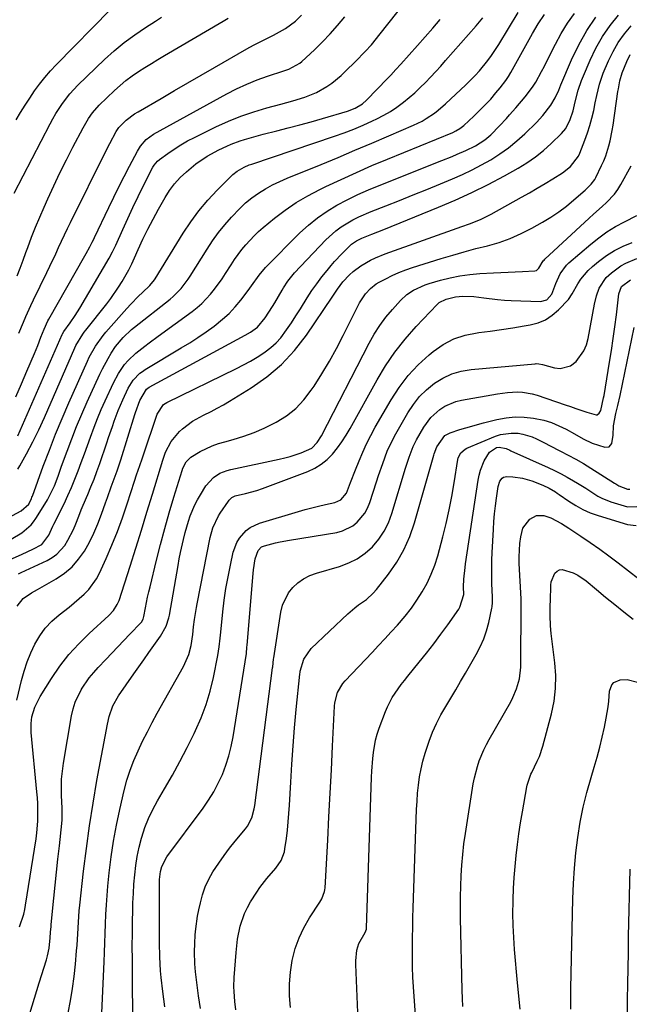
# Model space of a CAD drawing. Units: inches. Extents: x 1869835 to 1875104, y 459305 to 464648.
# Drawn here: x 1871511 to 1871729, y 463871 to 464224 of the extents above; entities that cross this region are included whole.
import ezdxf

# ---------------------------------------------------------------- set-up
doc = ezdxf.new("R2010")
doc.units = ezdxf.units.IN
doc.header["$MEASUREMENT"] = 0
doc.layers.add('7', color=7, linetype='Continuous')
doc.layers.add('8', color=7, linetype='Continuous')

msp = doc.modelspace()

# ---------------------------------------------------------------- linework, layer by layer
at = {"layer": '7', "color": 18}
for points in [[(1871510.1, 464075.1, 1708), (1871526, 464111.38, 1708), (1871526.14, 464111.69, 1708), (1871526.62, 464112.57, 1708), (1871528.85, 464115.66, 1708), (1871530.64, 464118.22, 1708), (1871531.48, 464119.53, 1708), (1871532.29, 464120.87, 1708), (1871542.77, 464138.81, 1708), (1871544.03, 464141.12, 1708), (1871544.62, 464142.3, 1708), (1871545.17, 464143.49, 1708), (1871547.67, 464149.05, 1708), (1871549.48, 464153.03, 1708), (1871551.33, 464156.98, 1708), (1871553.23, 464160.91, 1708), (1871555.17, 464164.82, 1708), (1871558.5, 464171.42, 1708), (1871558.97, 464172.2, 1708), (1871560.13, 464173.57, 1708), (1871560.83, 464174.16, 1708), (1871563.83, 464176.37, 1708), (1871566.12, 464177.96, 1708), (1871568.46, 464179.46, 1708), (1871570.87, 464180.84, 1708), (1871573.34, 464182.13, 1708), (1871581.09, 464185.92, 1708), (1871585.52, 464187.93, 1708), (1871590.01, 464189.76, 1708), (1871594.61, 464191.33, 1708), (1871599.26, 464192.72, 1708), (1871604.35, 464194.08, 1708), (1871606.51, 464194.67, 1708), (1871608.67, 464195.28, 1708), (1871612.96, 464196.56, 1708), (1871617.11, 464198.18, 1708), (1871620.83, 464200.35, 1708), (1871622.58, 464201.62, 1708), (1871625.93, 464204.37, 1708), (1871627.52, 464205.84, 1708), (1871631.09, 464209.31, 1708), (1871634.57, 464212.89, 1708), (1871636.77, 464215.37, 1708), (1871639.93, 464219.23, 1708), (1871652.29, 464235.02, 1708)], [(1871509.56, 464188.38, 1698), (1871511.11, 464191.03, 1698), (1871512.71, 464193.65, 1698), (1871514.37, 464196.22, 1698), (1871516.08, 464198.77, 1698), (1871517.89, 464201.24, 1698), (1871519.78, 464203.65, 1698), (1871521.79, 464205.96, 1698), (1871523.88, 464208.2, 1698), (1871543.3, 464227.93, 1698)], [(1871499.88, 464042.13, 1712), (1871511.33, 464048.21, 1712), (1871514.03, 464050.63, 1712), (1871515.01, 464052.64, 1712), (1871515.17, 464053.06, 1712), (1871515.33, 464053.49, 1712), (1871519.22, 464064.18, 1712), (1871521.39, 464069.93, 1712), (1871523.62, 464075.65, 1712), (1871525.98, 464081.32, 1712), (1871528.41, 464086.96, 1712), (1871535.02, 464101.86, 1712), (1871535.68, 464103.26, 1712), (1871537.95, 464107.31, 1712), (1871540.67, 464111.07, 1712), (1871541.66, 464112.25, 1712), (1871549.19, 464120.81, 1712), (1871550.54, 464122.29, 1712), (1871553.32, 464125.15, 1712), (1871554.76, 464126.54, 1712), (1871557.35, 464128.96, 1712), (1871559.07, 464131.05, 1712), (1871559.32, 464131.43, 1712), (1871569.34, 464147.74, 1712), (1871572.07, 464151.85, 1712), (1871574.98, 464155.82, 1712), (1871578.16, 464159.57, 1712), (1871581.52, 464163.18, 1712), (1871587.13, 464168.8, 1712), (1871588.62, 464170.06, 1712), (1871591.17, 464171.5, 1712), (1871592.98, 464172.25, 1712), (1871593.9, 464172.58, 1712), (1871623.57, 464182.58, 1712), (1871627.01, 464183.81, 1712), (1871630.43, 464185.11, 1712), (1871633.79, 464186.53, 1712), (1871637.13, 464188.02, 1712), (1871638.76, 464188.79, 1712), (1871641.21, 464190.04, 1712), (1871643.58, 464191.41, 1712), (1871645.86, 464192.94, 1712), (1871648.21, 464194.7, 1712), (1871650.26, 464196.4, 1712), (1871652.27, 464198.15, 1712), (1871654.21, 464199.97, 1712), (1871656.12, 464201.84, 1712), (1871657.97, 464203.76, 1712), (1871659.8, 464205.7, 1712), (1871661.59, 464207.67, 1712), (1871663.36, 464209.67, 1712), (1871674.26, 464222.16, 1712), (1871676.74, 464225.04, 1712)], [(1871503.55, 464029.04, 1716), (1871511.61, 464032.66, 1716), (1871515.53, 464034.5, 1716), (1871518.73, 464036.15, 1716), (1871521.26, 464039.47, 1716), (1871522.67, 464042.66, 1716), (1871523.04, 464043.41, 1716), (1871526.64, 464050.75, 1716), (1871528.01, 464053.66, 1716), (1871529.33, 464056.6, 1716), (1871530.56, 464059.57, 1716), (1871531.72, 464062.56, 1716), (1871532.84, 464065.58, 1716), (1871533.94, 464068.6, 1716), (1871535.03, 464071.63, 1716), (1871536.1, 464074.67, 1716), (1871537.39, 464078.2, 1716), (1871538.62, 464081.36, 1716), (1871539.95, 464084.49, 1716), (1871541.33, 464087.6, 1716), (1871544.36, 464094.12, 1716), (1871546.17, 464097.5, 1716), (1871548.37, 464100.65, 1716), (1871549.62, 464102.1, 1716), (1871552.37, 464104.76, 1716), (1871555.58, 464107.23, 1716), (1871557.18, 464108.42, 1716), (1871560.4, 464110.78, 1716), (1871572.51, 464119.66, 1716), (1871574.3, 464121.08, 1716), (1871576.02, 464122.58, 1716), (1871579.13, 464125.91, 1716), (1871580.56, 464127.71, 1716), (1871583.25, 464131.41, 1716), (1871584.52, 464133.33, 1716), (1871586.52, 464136.46, 1716), (1871587.75, 464138.3, 1716), (1871590.35, 464141.86, 1716), (1871591.73, 464143.58, 1716), (1871594.71, 464146.83, 1716), (1871596.32, 464148.34, 1716), (1871597.98, 464149.79, 1716), (1871602.04, 464153.13, 1716), (1871605.88, 464156.05, 1716), (1871609.83, 464158.78, 1716), (1871613.98, 464161.22, 1716), (1871618.25, 464163.47, 1716), (1871620.42, 464164.51, 1716), (1871625.89, 464167.08, 1716), (1871631.39, 464169.59, 1716), (1871636.94, 464172, 1716), (1871642.51, 464174.34, 1716), (1871665.91, 464183.93, 1716), (1871666.98, 464184.42, 1716), (1871668.49, 464185.32, 1716), (1871669.43, 464186.02, 1716), (1871669.87, 464186.41, 1716), (1871673.45, 464189.72, 1716), (1871675.53, 464191.72, 1716), (1871677.55, 464193.77, 1716), (1871679.5, 464195.89, 1716), (1871681.39, 464198.07, 1716), (1871682.94, 464199.91, 1716), (1871684.97, 464202.58, 1716), (1871685.88, 464203.99, 1716), (1871686.73, 464205.44, 1716), (1871694.47, 464219.43, 1716), (1871696.52, 464222.9, 1716), (1871698.8, 464226.22, 1716)], [(1871507.71, 464038.06, 1714), (1871511.48, 464040.32, 1714), (1871514.83, 464043.13, 1714), (1871515.75, 464044.24, 1714), (1871516.59, 464045.43, 1714), (1871519.82, 464050.55, 1714), (1871520.77, 464052.16, 1714), (1871522.45, 464055.47, 1714), (1871523.18, 464057.19, 1714), (1871524.52, 464060.67, 1714), (1871525.17, 464062.42, 1714), (1871525.8, 464064.18, 1714), (1871527.75, 464069.62, 1714), (1871529.41, 464074.07, 1714), (1871531.14, 464078.5, 1714), (1871532.98, 464082.88, 1714), (1871534.9, 464087.23, 1714), (1871539.44, 464097.18, 1714), (1871540.37, 464099.12, 1714), (1871542.42, 464102.88, 1714), (1871543.54, 464104.72, 1714), (1871545.13, 464107.14, 1714), (1871547.79, 464110.34, 1714), (1871550.85, 464113.18, 1714), (1871551.92, 464114.06, 1714), (1871564.7, 464124.14, 1714), (1871565.75, 464125.03, 1714), (1871568.63, 464127.95, 1714), (1871571.11, 464131.24, 1714), (1871571.86, 464132.39, 1714), (1871577.88, 464142.03, 1714), (1871579.87, 464145.05, 1714), (1871581.97, 464147.99, 1714), (1871584.23, 464150.81, 1714), (1871586.59, 464153.55, 1714), (1871589.57, 464156.67, 1714), (1871591.7, 464158.63, 1714), (1871593.97, 464160.43, 1714), (1871596.34, 464162.11, 1714), (1871598.81, 464163.63, 1714), (1871601.34, 464165.05, 1714), (1871603.95, 464166.33, 1714), (1871606.61, 464167.51, 1714), (1871618.74, 464172.46, 1714), (1871624.82, 464174.96, 1714), (1871630.88, 464177.49, 1714), (1871636.93, 464180.06, 1714), (1871642.97, 464182.64, 1714), (1871651.85, 464186.48, 1714), (1871654.95, 464188, 1714), (1871656.44, 464188.88, 1714), (1871659.31, 464190.82, 1714), (1871660.68, 464191.87, 1714), (1871663.3, 464194.13, 1714), (1871670.65, 464200.97, 1714), (1871673.95, 464204.28, 1714), (1871675.5, 464206.02, 1714), (1871678.43, 464209.65, 1714), (1871679.81, 464211.54, 1714), (1871682.36, 464215.46, 1714), (1871689.29, 464226.95, 1714)], [(1871509.43, 464089.13, 1706), (1871511.4, 464093.73, 1706), (1871513.37, 464098.33, 1706), (1871516.07, 464104.66, 1706), (1871517.26, 464107.54, 1706), (1871518.38, 464110.45, 1706), (1871519.48, 464113.37, 1706), (1871520.89, 464116.39, 1706), (1871521.21, 464116.98, 1706), (1871534.14, 464139.63, 1706), (1871534.59, 464140.44, 1706), (1871535.92, 464142.89, 1706), (1871536.77, 464144.54, 1706), (1871537.18, 464145.37, 1706), (1871537.58, 464146.21, 1706), (1871542.67, 464156.93, 1706), (1871544.46, 464160.67, 1706), (1871546.29, 464164.39, 1706), (1871548.17, 464168.08, 1706), (1871550.07, 464171.76, 1706), (1871552.94, 464177.22, 1706), (1871554.04, 464179.02, 1706), (1871556.13, 464181.4, 1706), (1871558.69, 464183.25, 1706), (1871584.93, 464197.7, 1706), (1871588.48, 464199.53, 1706), (1871592.09, 464201.22, 1706), (1871595.79, 464202.71, 1706), (1871599.55, 464204.06, 1706), (1871605.4, 464205.99, 1706), (1871607.14, 464206.6, 1706), (1871611.18, 464208.72, 1706), (1871611.88, 464209.31, 1706), (1871616.35, 464213.56, 1706), (1871619.19, 464216.37, 1706), (1871621.96, 464219.25, 1706), (1871624.62, 464222.24, 1706), (1871627.19, 464225.3, 1706)], [(1871509.77, 463980.27, 1722), (1871511.42, 463987.39, 1722), (1871512.33, 463990.75, 1722), (1871513.4, 463994.06, 1722), (1871514.71, 463997.28, 1722), (1871516.17, 464000.44, 1722), (1871517.96, 464003.43, 1722), (1871519.94, 464006.18, 1722), (1871522.28, 464008.63, 1722), (1871524.85, 464010.88, 1722), (1871528.45, 464013.67, 1722), (1871530.29, 464015.17, 1722), (1871533.88, 464018.3, 1722), (1871535.52, 464019.99, 1722), (1871538.27, 464023.76, 1722), (1871539.37, 464025.84, 1722), (1871541.73, 464031.08, 1722), (1871543.81, 464035.91, 1722), (1871545.78, 464040.77, 1722), (1871547.58, 464045.7, 1722), (1871549.28, 464050.67, 1722), (1871551.89, 464058.78, 1722), (1871552.65, 464061.08, 1722), (1871553.83, 464064.51, 1722), (1871554.61, 464066.8, 1722), (1871555, 464067.94, 1722), (1871560.02, 464082.9, 1722), (1871562.3, 464086.33, 1722), (1871562.87, 464086.73, 1722), (1871563.47, 464087.07, 1722), (1871588.38, 464099.21, 1722), (1871590.92, 464100.51, 1722), (1871593.41, 464101.88, 1722), (1871595.85, 464103.35, 1722), (1871598.25, 464104.88, 1722), (1871598.7, 464105.18, 1722), (1871600.74, 464106.73, 1722), (1871602.64, 464108.41, 1722), (1871604.33, 464110.29, 1722), (1871606.4, 464113.06, 1722), (1871608.08, 464115.57, 1722), (1871609.74, 464118.1, 1722), (1871611.37, 464120.66, 1722), (1871613.81, 464124.62, 1722), (1871615.45, 464127.16, 1722), (1871617.16, 464129.65, 1722), (1871618.98, 464132.07, 1722), (1871620.87, 464134.43, 1722), (1871622.35, 464136.19, 1722), (1871623.58, 464137.61, 1722), (1871626.13, 464140.36, 1722), (1871629.63, 464143.8, 1722), (1871631.37, 464145.05, 1722), (1871633.3, 464146, 1722), (1871636.9, 464147.4, 1722), (1871641.17, 464149.08, 1722), (1871660.79, 464157.06, 1722), (1871666.81, 464159.63, 1722), (1871672.76, 464162.35, 1722), (1871678.61, 464165.28, 1722), (1871684.4, 464168.35, 1722), (1871689.31, 464171.07, 1722), (1871692.49, 464173.01, 1722), (1871695.56, 464175.12, 1722), (1871698.44, 464177.46, 1722), (1871701.21, 464179.97, 1722), (1871704.87, 464183.57, 1722), (1871706.37, 464185.35, 1722), (1871708, 464188.54, 1722), (1871708.99, 464191.66, 1722), (1871709.77, 464194.85, 1722), (1871710.86, 464199.07, 1722), (1871712.01, 464202.51, 1722), (1871712.69, 464204.2, 1722), (1871715.08, 464209.78, 1722), (1871717.19, 464214.12, 1722), (1871719.56, 464218.3, 1722), (1871722.31, 464222.23, 1722), (1871725.32, 464226.01, 1722)], [(1871509.87, 464132.52, 1702), (1871510.93, 464135.28, 1702), (1871511.96, 464138.05, 1702), (1871512.97, 464140.82, 1702), (1871513.63, 464142.64, 1702), (1871515, 464146.31, 1702), (1871516.42, 464149.95, 1702), (1871517.93, 464153.57, 1702), (1871519.49, 464157.16, 1702), (1871520.79, 464160.06, 1702), (1871522.95, 464164.76, 1702), (1871525.17, 464169.43, 1702), (1871527.48, 464174.06, 1702), (1871529.84, 464178.66, 1702), (1871533.5, 464185.61, 1702), (1871535.38, 464188.84, 1702), (1871536.8, 464190.88, 1702), (1871539.27, 464193.66, 1702), (1871544.71, 464198.88, 1702), (1871546.74, 464200.73, 1702), (1871548.84, 464202.5, 1702), (1871551.03, 464204.15, 1702), (1871553.29, 464205.72, 1702), (1871555.6, 464207.21, 1702), (1871557.93, 464208.68, 1702), (1871560.28, 464210.11, 1702), (1871562.65, 464211.52, 1702), (1871583.6, 464223.78, 1702), (1871585.42, 464224.87, 1702)], [(1871510.29, 464025.61, 1718), (1871511.33, 464026.09, 1718), (1871520.55, 464030.38, 1718), (1871522.4, 464031.44, 1718), (1871524.1, 464032.66, 1718), (1871526.92, 464035.82, 1718), (1871528.07, 464037.66, 1718), (1871530.05, 464041.49, 1718), (1871530.88, 464043.49, 1718), (1871531.94, 464046.25, 1718), (1871532.84, 464048.51, 1718), (1871534.71, 464053, 1718), (1871535.15, 464054.01, 1718), (1871536.3, 464056.77, 1718), (1871537.41, 464059.54, 1718), (1871538.45, 464062.33, 1718), (1871539.45, 464065.15, 1718), (1871541.96, 464072.53, 1718), (1871542.63, 464074.49, 1718), (1871543.97, 464078.4, 1718), (1871544.64, 464080.36, 1718), (1871546.09, 464084.24, 1718), (1871546.89, 464086.14, 1718), (1871547.73, 464088.03, 1718), (1871549.64, 464092.15, 1718), (1871551.43, 464095.07, 1718), (1871553.81, 464097.53, 1718), (1871554.73, 464098.22, 1718), (1871555.68, 464098.85, 1718), (1871568.67, 464106.6, 1718), (1871571.67, 464108.46, 1718), (1871574.64, 464110.38, 1718), (1871577.55, 464112.39, 1718), (1871580.42, 464114.46, 1718), (1871583.43, 464116.88, 1718), (1871585.78, 464119.01, 1718), (1871587.94, 464121.33, 1718), (1871589.98, 464123.77, 1718), (1871592.65, 464127.25, 1718), (1871593.84, 464128.86, 1718), (1871596.53, 464132.75, 1718), (1871598.83, 464135.45, 1718), (1871611.18, 464147.86, 1718), (1871614.24, 464150.68, 1718), (1871617.44, 464153.31, 1718), (1871620.86, 464155.66, 1718), (1871624.41, 464157.81, 1718), (1871628.11, 464159.75, 1718), (1871631.86, 464161.6, 1718), (1871635.67, 464163.31, 1718), (1871639.52, 464164.92, 1718), (1871661.98, 464173.85, 1718), (1871665.66, 464175.33, 1718), (1871667.49, 464176.09, 1718), (1871670.56, 464177.39, 1718), (1871674.08, 464179.1, 1718), (1871677.38, 464181.2, 1718), (1871679.58, 464183.1, 1718), (1871682.65, 464186.21, 1718), (1871685.12, 464188.9, 1718), (1871686.25, 464190.17, 1718), (1871688.5, 464192.74, 1718), (1871691.87, 464196.64, 1718), (1871694.52, 464200.1, 1718), (1871695.68, 464201.93, 1718), (1871697.76, 464205.77, 1718), (1871698.76, 464207.72, 1718), (1871700.73, 464211.62, 1718), (1871702.69, 464215.52, 1718), (1871704.78, 464219.33, 1718), (1871707.04, 464223.03, 1718), (1871709.58, 464226.55, 1718)], [(1871510.5, 464111.86, 1704), (1871512.12, 464115.91, 1704), (1871512.96, 464117.91, 1704), (1871514.75, 464121.89, 1704), (1871515.68, 464123.85, 1704), (1871520.45, 464133.68, 1704), (1871521.53, 464135.93, 1704), (1871523.66, 464140.42, 1704), (1871524.7, 464142.68, 1704), (1871526.82, 464147.19, 1704), (1871527.9, 464149.43, 1704), (1871528.99, 464151.66, 1704), (1871541.77, 464177.39, 1704), (1871543.04, 464179.9, 1704), (1871545.34, 464184.28, 1704), (1871546.24, 464185.7, 1704), (1871548.92, 464188.36, 1704), (1871551.95, 464190.53, 1704), (1871553.23, 464191.3, 1704), (1871561.49, 464196.11, 1704), (1871566.27, 464198.89, 1704), (1871571.04, 464201.66, 1704), (1871575.82, 464204.43, 1704), (1871580.61, 464207.2, 1704), (1871592.13, 464213.86, 1704), (1871594.48, 464215.16, 1704), (1871596.88, 464216.37, 1704), (1871600.49, 464218.16, 1704), (1871601.68, 464218.78, 1704), (1871606, 464221.12, 1704), (1871609.59, 464223.82, 1704), (1871611.72, 464225.96, 1704)], [(1871510.72, 463898.96, 1724), (1871512.23, 463903.6, 1724), (1871512.58, 463905.18, 1724), (1871512.88, 463906.78, 1724), (1871516.61, 463930.61, 1724), (1871516.89, 463932.7, 1724), (1871517.23, 463936.88, 1724), (1871517.29, 463938.98, 1724), (1871517.22, 463943.19, 1724), (1871517.09, 463945.29, 1724), (1871516.93, 463947.39, 1724), (1871514.91, 463968.76, 1724), (1871514.84, 463971.94, 1724), (1871515.16, 463974.29, 1724), (1871516.17, 463977.74, 1724), (1871518.08, 463981.66, 1724), (1871522.19, 463988.13, 1724), (1871525.19, 463992.47, 1724), (1871528.41, 463996.63, 1724), (1871531.94, 464000.52, 1724), (1871535.7, 464004.23, 1724), (1871542.75, 464010.68, 1724), (1871544.42, 464012.48, 1724), (1871545.74, 464014.55, 1724), (1871546.07, 464015.3, 1724), (1871546.35, 464016.07, 1724), (1871550.29, 464028.41, 1724), (1871552.33, 464034.85, 1724), (1871554.36, 464041.3, 1724), (1871556.35, 464047.76, 1724), (1871558.33, 464054.22, 1724), (1871562, 464066.33, 1724), (1871562.13, 464066.75, 1724), (1871562.99, 464069.19, 1724), (1871564.99, 464073.06, 1724), (1871568.02, 464076.69, 1724), (1871569.04, 464077.59, 1724), (1871572.64, 464080.34, 1724), (1871576.61, 464082.53, 1724), (1871579.3, 464083.82, 1724), (1871581.54, 464084.97, 1724), (1871583.73, 464086.2, 1724), (1871585.9, 464087.48, 1724), (1871593.7, 464092.29, 1724), (1871599.34, 464096.28, 1724), (1871604.58, 464100.7, 1724), (1871609.22, 464105.74, 1724), (1871613.46, 464111.19, 1724), (1871622.75, 464124.88, 1724), (1871624.61, 464127.65, 1724), (1871626.53, 464130.36, 1724), (1871628.94, 464132.85, 1724), (1871630.23, 464134.01, 1724), (1871633, 464136.08, 1724), (1871636.47, 464138.08, 1724), (1871638.19, 464138.93, 1724), (1871641.73, 464140.37, 1724), (1871669.21, 464150.2, 1724), (1871671.87, 464151.17, 1724), (1871675.82, 464152.7, 1724), (1871679.62, 464154.56, 1724), (1871690.53, 464160.67, 1724), (1871693.36, 464162.29, 1724), (1871696.17, 464163.92, 1724), (1871698.97, 464165.6, 1724), (1871701.74, 464167.31, 1724), (1871705.22, 464169.47, 1724), (1871708.07, 464171.67, 1724), (1871710.97, 464175.44, 1724), (1871711.47, 464176.52, 1724), (1871713.27, 464181.13, 1724), (1871714.22, 464183.74, 1724), (1871715.07, 464186.37, 1724), (1871715.79, 464189.05, 1724), (1871716.41, 464191.75, 1724), (1871716.97, 464194.47, 1724), (1871717.53, 464197.19, 1724), (1871718.44, 464201.25, 1724), (1871719.79, 464205.17, 1724), (1871721.68, 464209.58, 1724), (1871723.33, 464212.96, 1724), (1871725.2, 464216.2, 1724), (1871727.38, 464219.24, 1724), (1871729.78, 464222.14, 1724)], [(1871514.42, 463867.97, 1726), (1871516.11, 463873.46, 1726), (1871517.8, 463878.95, 1726), (1871520.31, 463887.16, 1726), (1871520.69, 463888.56, 1726), (1871521.28, 463891.39, 1726), (1871521.71, 463895.03, 1726), (1871521.85, 463897.1, 1726), (1871521.99, 463899.17, 1726), (1871522.05, 463899.86, 1726), (1871522.98, 463909.24, 1726), (1871523.45, 463913.94, 1726), (1871523.94, 463918.64, 1726), (1871524.45, 463923.34, 1726), (1871524.97, 463928.03, 1726), (1871525.87, 463936.06, 1726), (1871525.98, 463937.43, 1726), (1871526.02, 463939.48, 1726), (1871525.99, 463940.85, 1726), (1871525.97, 463941.53, 1726), (1871525.75, 463946.06, 1726), (1871525.71, 463949, 1726), (1871525.79, 463951.93, 1726), (1871526.07, 463954.85, 1726), (1871526.47, 463957.76, 1726), (1871529.38, 463974.71, 1726), (1871529.95, 463977.18, 1726), (1871530.69, 463979.58, 1726), (1871531.69, 463981.89, 1726), (1871532.87, 463984.13, 1726), (1871532.95, 463984.26, 1726), (1871535.71, 463988.34, 1726), (1871537.27, 463990.24, 1726), (1871538.92, 463992.07, 1726), (1871541.65, 463994.9, 1726), (1871543.81, 463997.15, 1726), (1871545.98, 463999.41, 1726), (1871548.13, 464001.68, 1726), (1871550.28, 464003.96, 1726), (1871554.15, 464008.07, 1726), (1871554.35, 464008.3, 1726), (1871554.95, 464009.37, 1726), (1871555.21, 464010.26, 1726), (1871555.82, 464013.44, 1726), (1871556.59, 464017.22, 1726), (1871557.01, 464019.1, 1726), (1871557.45, 464020.98, 1726), (1871559.78, 464030.5, 1726), (1871561.22, 464036.18, 1726), (1871562.72, 464041.84, 1726), (1871564.33, 464047.48, 1726), (1871566, 464053.1, 1726), (1871568.96, 464062.71, 1726), (1871569.24, 464063.5, 1726), (1871570.35, 464065.72, 1726), (1871572.02, 464067.48, 1726), (1871575.43, 464069.44, 1726), (1871579.73, 464071.48, 1726), (1871581.96, 464072.3, 1726), (1871584.24, 464073, 1726), (1871587.28, 464073.83, 1726), (1871591.06, 464074.99, 1726), (1871594.78, 464076.32, 1726), (1871598.4, 464077.9, 1726), (1871601.95, 464079.63, 1726), (1871602.68, 464080.02, 1726), (1871606.32, 464082.32, 1726), (1871609.67, 464084.94, 1726), (1871612.6, 464088.03, 1726), (1871615.23, 464091.44, 1726), (1871616.2, 464092.91, 1726), (1871619.01, 464097.34, 1726), (1871621.71, 464101.84, 1726), (1871624.26, 464106.44, 1726), (1871626.69, 464111.09, 1726), (1871632.53, 464122.77, 1726), (1871634.64, 464126.06, 1726), (1871636.41, 464127.99, 1726), (1871638.47, 464129.57, 1726), (1871639.59, 464130.23, 1726), (1871641.89, 464131.43, 1726), (1871644.24, 464132.57, 1726), (1871646.62, 464133.63, 1726), (1871649.05, 464134.57, 1726), (1871651.52, 464135.42, 1726), (1871661.78, 464138.66, 1726), (1871665.89, 464139.92, 1726), (1871670.03, 464141.12, 1726), (1871674.19, 464142.23, 1726), (1871678.36, 464143.29, 1726), (1871682.48, 464144.47, 1726), (1871686.52, 464145.87, 1726), (1871690.42, 464147.61, 1726), (1871694.23, 464149.57, 1726), (1871698.09, 464151.76, 1726), (1871701.03, 464153.55, 1726), (1871703.89, 464155.44, 1726), (1871706.63, 464157.51, 1726), (1871709.29, 464159.69, 1726), (1871713.38, 464163.23, 1726), (1871715.5, 464165.3, 1726), (1871716.81, 464167.08, 1726), (1871717.16, 464167.73, 1726), (1871719.22, 464171.99, 1726), (1871720, 464173.72, 1726), (1871720.71, 464175.48, 1726), (1871721.84, 464179.09, 1726), (1871722.3, 464180.93, 1726), (1871723.05, 464184.65, 1726), (1871723.35, 464186.52, 1726), (1871725.09, 464198.57, 1726), (1871725.23, 464199.54, 1726), (1871725.75, 464202.46, 1726), (1871726.55, 464205.29, 1726), (1871728.28, 464209.39, 1726), (1871729.47, 464211.81, 1726)], [(1871528.11, 463868.16, 1728), (1871528.95, 463872.51, 1728), (1871529.69, 463876.87, 1728), (1871530.27, 463881.25, 1728), (1871530.74, 463885.65, 1728), (1871531.17, 463890.37, 1728), (1871531.34, 463892.42, 1728), (1871531.61, 463896.53, 1728), (1871531.81, 463900.64, 1728), (1871532.11, 463904.74, 1728), (1871532.32, 463906.79, 1728), (1871533.67, 463919.02, 1728), (1871534.65, 463927.16, 1728), (1871535.76, 463935.29, 1728), (1871537.05, 463943.39, 1728), (1871538.45, 463951.48, 1728), (1871542.2, 463971.75, 1728), (1871542.81, 463974.41, 1728), (1871544.18, 463978.26, 1728), (1871546.17, 463981.81, 1728), (1871551.62, 463989.71, 1728), (1871553.4, 463992.27, 1728), (1871555.19, 463994.82, 1728), (1871557, 463997.36, 1728), (1871558.82, 463999.9, 1728), (1871561.26, 464003.27, 1728), (1871563.25, 464006.87, 1728), (1871564.18, 464009.82, 1728), (1871564.39, 464010.83, 1728), (1871567.51, 464028.63, 1728), (1871567.94, 464030.95, 1728), (1871568.39, 464033.27, 1728), (1871569.39, 464037.88, 1728), (1871570.01, 464040.42, 1728), (1871571.19, 464044.45, 1728), (1871571.86, 464046.44, 1728), (1871573.47, 464050.31, 1728), (1871574.43, 464052.17, 1728), (1871575.48, 464053.99, 1728), (1871577.44, 464057.15, 1728), (1871580.17, 464060.18, 1728), (1871582.5, 464061.66, 1728), (1871585.05, 464062.68, 1728), (1871586.39, 464063.04, 1728), (1871603.68, 464066.73, 1728), (1871605.7, 464067.21, 1728), (1871607.71, 464067.74, 1728), (1871611.65, 464069.03, 1728), (1871615.42, 464070.67, 1728), (1871617.37, 464072.66, 1728), (1871618.88, 464075.05, 1728), (1871635.99, 464108.37, 1728), (1871637.8, 464111.58, 1728), (1871639.76, 464114.67, 1728), (1871641.96, 464117.61, 1728), (1871644.31, 464120.44, 1728), (1871647.22, 464123.68, 1728), (1871649.4, 464125.74, 1728), (1871651.9, 464127.39, 1728), (1871656.03, 464129.23, 1728), (1871657.46, 464129.7, 1728), (1871661.48, 464130.88, 1728), (1871664.96, 464131.78, 1728), (1871668.47, 464132.5, 1728), (1871672.03, 464132.98, 1728), (1871675.61, 464133.29, 1728), (1871680.56, 464133.55, 1728), (1871683.13, 464133.68, 1728), (1871685.71, 464133.79, 1728), (1871688.29, 464133.9, 1728), (1871690.88, 464133.99, 1728), (1871695.36, 464134.24, 1728), (1871695.89, 464134.44, 1728), (1871696.73, 464135.22, 1728), (1871698.32, 464137.81, 1728), (1871698.6, 464138.15, 1728), (1871698.92, 464138.47, 1728), (1871714.8, 464153.17, 1728), (1871716.34, 464154.58, 1728), (1871719.44, 464157.38, 1728), (1871721, 464158.76, 1728), (1871723.85, 464161.74, 1728), (1871725.04, 464163.41, 1728), (1871726.12, 464165.18, 1728), (1871729.77, 464171.93, 1728)], [(1871551.32, 463864.25, 1732), (1871551.14, 463882.5, 1732), (1871551.12, 463887.25, 1732), (1871551.11, 463891.99, 1732), (1871551.15, 463896.73, 1732), (1871551.21, 463901.48, 1732), (1871551.25, 463904.26, 1732), (1871551.34, 463907.61, 1732), (1871551.48, 463910.96, 1732), (1871551.7, 463914.31, 1732), (1871551.96, 463917.65, 1732), (1871552.35, 463920.98, 1732), (1871552.86, 463924.28, 1732), (1871553.56, 463927.55, 1732), (1871554.38, 463930.79, 1732), (1871554.5, 463931.22, 1732), (1871555.61, 463934.61, 1732), (1871556.88, 463937.92, 1732), (1871558.41, 463941.12, 1732), (1871560.11, 463944.25, 1732), (1871562.64, 463948.49, 1732), (1871565.46, 463953.37, 1732), (1871568.18, 463958.3, 1732), (1871570.78, 463963.3, 1732), (1871573.28, 463968.35, 1732), (1871573.78, 463969.4, 1732), (1871575.78, 463974.02, 1732), (1871577.56, 463978.73, 1732), (1871578.97, 463983.55, 1732), (1871580.16, 463988.45, 1732), (1871581.75, 463996.3, 1732), (1871582.25, 463999.42, 1732), (1871582.58, 464002.56, 1732), (1871582.8, 464004.66, 1732), (1871583.55, 464011.96, 1732), (1871584.06, 464016.18, 1732), (1871584.66, 464020.38, 1732), (1871585.42, 464024.56, 1732), (1871586.27, 464028.73, 1732), (1871587.3, 464033.34, 1732), (1871588.55, 464036.81, 1732), (1871589.5, 464038.38, 1732), (1871591.95, 464041.15, 1732), (1871593.39, 464042.26, 1732), (1871596.72, 464043.8, 1732), (1871610.61, 464047.98, 1732), (1871613.01, 464048.67, 1732), (1871615.43, 464049.32, 1732), (1871617.86, 464049.91, 1732), (1871620.3, 464050.45, 1732), (1871623.61, 464051.14, 1732), (1871625.76, 464052.1, 1732), (1871627.8, 464054.51, 1732), (1871629.29, 464058.33, 1732), (1871631.07, 464062.92, 1732), (1871632.34, 464066.1, 1732), (1871633.64, 464069.18, 1732), (1871635.03, 464072.23, 1732), (1871636.54, 464075.21, 1732), (1871638.15, 464078.15, 1732), (1871643.8, 464088.01, 1732), (1871646.71, 464092.48, 1732), (1871649.9, 464096.71, 1732), (1871653.54, 464100.57, 1732), (1871657.47, 464104.18, 1732), (1871658.93, 464105.37, 1732), (1871662.51, 464107.83, 1732), (1871666.29, 464109.84, 1732), (1871670.35, 464111.18, 1732), (1871674.61, 464112.07, 1732), (1871675.29, 464112.16, 1732), (1871679.36, 464112.68, 1732), (1871683.42, 464113.24, 1732), (1871687.47, 464113.85, 1732), (1871691.51, 464114.5, 1732), (1871693.65, 464114.85, 1732), (1871696.48, 464115.62, 1732), (1871699.14, 464116.72, 1732), (1871701.53, 464118.31, 1732), (1871703.75, 464120.23, 1732), (1871707.34, 464124.02, 1732), (1871708.64, 464126.05, 1732), (1871710.72, 464129.59, 1732), (1871711.85, 464131.29, 1732), (1871714.47, 464134.38, 1732), (1871715.96, 464135.77, 1732), (1871718.18, 464137.65, 1732), (1871720.96, 464139.75, 1732), (1871723.87, 464141.62, 1732), (1871726.96, 464143.16, 1732), (1871730.18, 464144.47, 1732)], [(1871562.72, 463870.28, 1734), (1871561.99, 463875.87, 1734), (1871561.44, 463880.81, 1734), (1871561.25, 463883.29, 1734), (1871561.01, 463888.26, 1734), (1871560.89, 463893.23, 1734), (1871560.87, 463895.72, 1734), (1871560.82, 463913.04, 1734), (1871560.9, 463915.94, 1734), (1871561.22, 463918.81, 1734), (1871561.72, 463920.69, 1734), (1871563.51, 463924.1, 1734), (1871576.46, 463941.52, 1734), (1871578.44, 463944.41, 1734), (1871580.28, 463947.39, 1734), (1871581.9, 463950.49, 1734), (1871583.37, 463953.67, 1734), (1871584.6, 463956.96, 1734), (1871585.68, 463960.29, 1734), (1871586.52, 463963.68, 1734), (1871587.2, 463967.12, 1734), (1871591.59, 463994.07, 1734), (1871591.97, 463997.05, 1734), (1871592.18, 463999.3, 1734), (1871592.25, 464000.05, 1734), (1871594.4, 464025.73, 1734), (1871594.54, 464027.05, 1734), (1871595.17, 464030.98, 1734), (1871596.15, 464034, 1734), (1871597.39, 464035.23, 1734), (1871598.45, 464035.68, 1734), (1871602.36, 464036.69, 1734), (1871604.06, 464037.07, 1734), (1871607.48, 464037.71, 1734), (1871624.36, 464040.47, 1734), (1871626.39, 464040.99, 1734), (1871630.07, 464042.82, 1734), (1871631.71, 464044.12, 1734), (1871634.37, 464047.35, 1734), (1871635.35, 464049.2, 1734), (1871636.16, 464051.15, 1734), (1871638.61, 464058.62, 1734), (1871639.34, 464060.83, 1734), (1871640.85, 464065.23, 1734), (1871642.46, 464069.6, 1734), (1871644.4, 464073.81, 1734), (1871645.5, 464075.85, 1734), (1871649.8, 464083.35, 1734), (1871651.79, 464086.35, 1734), (1871654, 464089.15, 1734), (1871656.56, 464091.65, 1734), (1871659.34, 464093.94, 1734), (1871662.4, 464095.79, 1734), (1871665.59, 464097.29, 1734), (1871668.98, 464098.26, 1734), (1871672.51, 464098.87, 1734), (1871695.4, 464100.96, 1734), (1871695.85, 464100.98, 1734), (1871696.74, 464100.93, 1734), (1871698.05, 464100.67, 1734), (1871702.32, 464099.46, 1734), (1871704.35, 464099.23, 1734), (1871708.06, 464100.19, 1734), (1871710.08, 464101.71, 1734), (1871712.9, 464105.53, 1734), (1871713.8, 464107.71, 1734), (1871714.44, 464110.02, 1734), (1871716.64, 464122.32, 1734), (1871717.35, 464125.27, 1734), (1871718.42, 464128.11, 1734), (1871720.9, 464131.84, 1734), (1871722.81, 464133.61, 1734), (1871726.13, 464136.04, 1734), (1871727.94, 464137.02, 1734), (1871731.8, 464138.68, 1734)], [(1871575.51, 463869.75, 1736), (1871574.87, 463874.21, 1736), (1871573.75, 463882.86, 1736), (1871573.46, 463885.75, 1736), (1871573.37, 463890.1, 1736), (1871573.46, 463893.01, 1736), (1871573.66, 463896.09, 1736), (1871573.86, 463898.35, 1736), (1871574.49, 463902.83, 1736), (1871574.92, 463905.06, 1736), (1871575.48, 463907.62, 1736), (1871576.27, 463910.53, 1736), (1871577.25, 463913.36, 1736), (1871578.53, 463916.07, 1736), (1871580.01, 463918.7, 1736), (1871582.09, 463921.87, 1736), (1871583.97, 463924.56, 1736), (1871585.95, 463927.18, 1736), (1871588, 463929.75, 1736), (1871591.7, 463934.2, 1736), (1871592.38, 463935.1, 1736), (1871593.92, 463938.09, 1736), (1871594.8, 463941.36, 1736), (1871594.98, 463942.48, 1736), (1871601.38, 463991.85, 1736), (1871601.43, 463992.29, 1736), (1871601.74, 463994.98, 1736), (1871601.8, 463995.43, 1736), (1871604.26, 464011.9, 1736), (1871604.86, 464014.33, 1736), (1871607.01, 464018.75, 1736), (1871608.56, 464020.72, 1736), (1871610.44, 464022.41, 1736), (1871612.47, 464023.87, 1736), (1871614.69, 464024.99, 1736), (1871617.06, 464025.88, 1736), (1871625.37, 464028.27, 1736), (1871628.64, 464029.5, 1736), (1871631.72, 464031.03, 1736), (1871634.52, 464033.03, 1736), (1871637.14, 464035.33, 1736), (1871639.39, 464038.01, 1736), (1871641.35, 464040.85, 1736), (1871642.88, 464043.95, 1736), (1871644.13, 464047.22, 1736), (1871649.02, 464063.45, 1736), (1871650.25, 464067.39, 1736), (1871651.68, 464071.24, 1736), (1871652.28, 464072.48, 1736), (1871652.92, 464073.68, 1736), (1871655.52, 464078.21, 1736), (1871658.04, 464081.69, 1736), (1871661.23, 464084.56, 1736), (1871663.06, 464085.7, 1736), (1871666.98, 464087.36, 1736), (1871669.08, 464087.88, 1736), (1871681.94, 464090.18, 1736), (1871683.72, 464090.45, 1736), (1871685.51, 464090.66, 1736), (1871689.1, 464090.84, 1736), (1871690.89, 464090.76, 1736), (1871694.4, 464090.19, 1736), (1871696.12, 464089.7, 1736), (1871706.18, 464086.26, 1736), (1871708.11, 464085.6, 1736), (1871710.05, 464084.94, 1736), (1871713.92, 464083.61, 1736), (1871717.23, 464082.58, 1736), (1871717.67, 464082.63, 1736), (1871718.4, 464083.19, 1736), (1871718.92, 464084.14, 1736), (1871719.95, 464088.68, 1736), (1871720.11, 464089.6, 1736), (1871722.08, 464101.5, 1736), (1871722.75, 464105.72, 1736), (1871723.38, 464109.96, 1736), (1871723.97, 464114.2, 1736), (1871724.52, 464118.44, 1736), (1871725.44, 464125.97, 1736), (1871726.42, 464128.67, 1736), (1871729.57, 464131.05, 1736)], [(1871588.24, 463869.29, 1738), (1871587.78, 463872.26, 1738), (1871587.54, 463875.81, 1738), (1871587.5, 463877.5, 1738), (1871587.62, 463880.87, 1738), (1871588.26, 463889.81, 1738), (1871588.81, 463894.57, 1738), (1871589.77, 463899.25, 1738), (1871591.29, 463903.76, 1738), (1871592.33, 463905.9, 1738), (1871593.5, 463907.97, 1738), (1871595.68, 463911.44, 1738), (1871596.81, 463913.12, 1738), (1871599.27, 463916.33, 1738), (1871602.58, 463920.04, 1738), (1871604.45, 463922.82, 1738), (1871605.61, 463925.93, 1738), (1871605.81, 463927.02, 1738), (1871606.29, 463930.75, 1738), (1871606.65, 463933.73, 1738), (1871606.96, 463936.72, 1738), (1871607.2, 463939.71, 1738), (1871607.4, 463942.7, 1738), (1871607.86, 463950.87, 1738), (1871608.27, 463957.39, 1738), (1871608.73, 463963.91, 1738), (1871609.27, 463970.42, 1738), (1871609.87, 463976.92, 1738), (1871611.13, 463989.63, 1738), (1871611.14, 463989.78, 1738), (1871611.19, 463990.23, 1738), (1871611.26, 463990.67, 1738), (1871612.56, 463995.06, 1738), (1871615.16, 463998.84, 1738), (1871628.27, 464011.23, 1738), (1871630.84, 464013.45, 1738), (1871632.2, 464014.47, 1738), (1871634.97, 464016.43, 1738), (1871637.45, 464018.7, 1738), (1871638.55, 464019.98, 1738), (1871642.9, 464025.54, 1738), (1871645.85, 464029.8, 1738), (1871648.44, 464034.24, 1738), (1871650.5, 464038.95, 1738), (1871652.21, 464043.84, 1738), (1871659.13, 464068.2, 1738), (1871659.26, 464068.63, 1738), (1871660.16, 464071.17, 1738), (1871663.13, 464075.17, 1738), (1871665.01, 464076.21, 1738), (1871668.49, 464077.35, 1738), (1871672.69, 464078.62, 1738), (1871674.81, 464079.2, 1738), (1871676.93, 464079.76, 1738), (1871681.73, 464080.99, 1738), (1871684.99, 464081.6, 1738), (1871688.26, 464081.93, 1738), (1871691.54, 464081.84, 1738), (1871694.83, 464081.47, 1738), (1871698.52, 464080.67, 1738), (1871701.28, 464079.84, 1738), (1871703.94, 464078.74, 1738), (1871706.54, 464077.46, 1738), (1871709.56, 464075.78, 1738), (1871712.67, 464074.05, 1738), (1871715.84, 464072.46, 1738), (1871720.44, 464070.99, 1738), (1871721.96, 464071.16, 1738), (1871722.91, 464072.36, 1738), (1871723.41, 464075.29, 1738), (1871723.49, 464078.73, 1738), (1871724.3, 464083.06, 1738), (1871725.08, 464085.92, 1738), (1871725.92, 464089.51, 1738), (1871730.93, 464113.94, 1738)], [(1871631.85, 463868.26, 1742), (1871631.61, 463874.04, 1742), (1871631.17, 463885.56, 1742), (1871631.16, 463886.84, 1742), (1871631.54, 463890.66, 1742), (1871632.23, 463893.09, 1742), (1871634.5, 463896.98, 1742), (1871634.79, 463897.53, 1742), (1871634.98, 463898.13, 1742), (1871635.01, 463898.34, 1742), (1871635.02, 463898.55, 1742), (1871636.83, 463952.66, 1742), (1871636.93, 463954.89, 1742), (1871637.26, 463959.35, 1742), (1871637.48, 463961.57, 1742), (1871638.25, 463965.96, 1742), (1871638.85, 463968.1, 1742), (1871639.54, 463970.22, 1742), (1871641.76, 463976.19, 1742), (1871642.48, 463977.93, 1742), (1871644.23, 463981.25, 1742), (1871645.25, 463982.83, 1742), (1871647.48, 463985.89, 1742), (1871648.63, 463987.38, 1742), (1871649.81, 463988.86, 1742), (1871653.87, 463993.87, 1742), (1871656.51, 463997.18, 1742), (1871659.1, 464000.52, 1742), (1871661.62, 464003.92, 1742), (1871664.1, 464007.35, 1742), (1871668.06, 464012.94, 1742), (1871668.48, 464013.62, 1742), (1871669.82, 464018.22, 1742), (1871669.77, 464020.99, 1742), (1871669.93, 464023.74, 1742), (1871670.34, 464027.86, 1742), (1871670.53, 464029.23, 1742), (1871675.04, 464059.21, 1742), (1871675.4, 464060.99, 1742), (1871675.86, 464062.75, 1742), (1871677.21, 464066.12, 1742), (1871679.04, 464069.21, 1742), (1871681.54, 464070.88, 1742), (1871682.54, 464071.09, 1742), (1871685, 464070.54, 1742), (1871686.32, 464069.91, 1742), (1871686.76, 464069.71, 1742), (1871700.08, 464063.74, 1742), (1871702.41, 464062.65, 1742), (1871704.7, 464061.51, 1742), (1871706.95, 464060.28, 1742), (1871709.17, 464059, 1742), (1871710.63, 464058.13, 1742), (1871713.54, 464056.32, 1742), (1871714.97, 464055.38, 1742), (1871717.84, 464053.51, 1742), (1871719.33, 464052.7, 1742), (1871722.49, 464051.45, 1742), (1871728.51, 464049.6, 1742), (1871731.91, 464049.76, 1742)], [(1871652.51, 463867.29, 1744), (1871651.83, 463877.49, 1744), (1871651.64, 463881.02, 1744), (1871651.5, 463884.56, 1744), (1871651.45, 463888.1, 1744), (1871651.45, 463891.64, 1744), (1871651.5, 463895.18, 1744), (1871651.57, 463898.72, 1744), (1871651.66, 463902.26, 1744), (1871651.77, 463905.8, 1744), (1871652.96, 463941.1, 1744), (1871653.11, 463944.03, 1744), (1871653.32, 463946.94, 1744), (1871653.64, 463949.85, 1744), (1871654.03, 463952.75, 1744), (1871654.54, 463955.62, 1744), (1871655.18, 463958.47, 1744), (1871655.98, 463961.27, 1744), (1871657.44, 463965.59, 1744), (1871658.71, 463968.81, 1744), (1871660.11, 463971.96, 1744), (1871661.69, 463975.03, 1744), (1871663.4, 463978.04, 1744), (1871665.18, 463981.01, 1744), (1871666.96, 463983.99, 1744), (1871668.72, 463986.98, 1744), (1871670.46, 463989.98, 1744), (1871674.34, 463996.69, 1744), (1871675.77, 463999.45, 1744), (1871677.03, 464002.28, 1744), (1871678.01, 464005.21, 1744), (1871678.82, 464008.21, 1744), (1871679.94, 464013.32, 1744), (1871680.03, 464013.82, 1744), (1871680.15, 464015.35, 1744), (1871680.13, 464016.89, 1744), (1871680.11, 464017.41, 1744), (1871679.96, 464022.02, 1744), (1871679.9, 464024.84, 1744), (1871679.88, 464027.65, 1744), (1871679.94, 464030.47, 1744), (1871680.05, 464033.29, 1744), (1871680.45, 464041.54, 1744), (1871680.63, 464044.35, 1744), (1871680.87, 464047.15, 1744), (1871681.18, 464049.94, 1744), (1871681.55, 464052.73, 1744), (1871682.17, 464056.95, 1744), (1871682.8, 464058.85, 1744), (1871683.59, 464059.89, 1744), (1871684.09, 464060.23, 1744), (1871685.3, 464060.48, 1744), (1871687.43, 464060.38, 1744), (1871690.88, 464059.93, 1744), (1871692.56, 464059.49, 1744), (1871694.21, 464058.95, 1744), (1871698.2, 464057.41, 1744), (1871700.5, 464056.35, 1744), (1871702.66, 464055.04, 1744), (1871703.37, 464054.57, 1744), (1871704.06, 464054.09, 1744), (1871707.49, 464051.65, 1744), (1871709.96, 464050.06, 1744), (1871712.51, 464048.65, 1744), (1871715.19, 464047.49, 1744), (1871717.95, 464046.49, 1744), (1871728.47, 464043.25, 1744), (1871731.66, 464042.99, 1744)], [(1871669.55, 463870.48, 1746), (1871669.4, 463873.37, 1746), (1871669.3, 463876.27, 1746), (1871668.72, 463902.16, 1746), (1871668.67, 463905.97, 1746), (1871668.68, 463909.77, 1746), (1871668.76, 463913.57, 1746), (1871668.9, 463917.38, 1746), (1871669.14, 463921.17, 1746), (1871669.46, 463924.96, 1746), (1871669.91, 463928.74, 1746), (1871670.44, 463932.5, 1746), (1871673.28, 463950.3, 1746), (1871673.67, 463952.39, 1746), (1871674.74, 463956.5, 1746), (1871675.41, 463958.52, 1746), (1871677.04, 463962.46, 1746), (1871677.98, 463964.36, 1746), (1871678.99, 463966.24, 1746), (1871686.66, 463979.73, 1746), (1871687.45, 463981.25, 1746), (1871688.79, 463984.4, 1746), (1871689.85, 463987.96, 1746), (1871690.32, 463992.19, 1746), (1871690.34, 463996.48, 1746), (1871690.35, 463997.91, 1746), (1871690.46, 464009.48, 1746), (1871690.47, 464010.37, 1746), (1871690.47, 464013.04, 1746), (1871690.44, 464014.82, 1746), (1871690.4, 464015.71, 1746), (1871690.36, 464016.6, 1746), (1871689.69, 464029.28, 1746), (1871689.65, 464031.67, 1746), (1871689.93, 464036.45, 1746), (1871690.26, 464038.82, 1746), (1871691, 464042.03, 1746), (1871693.48, 464045.2, 1746), (1871695.94, 464046.53, 1746), (1871698.52, 464046.5, 1746), (1871701.02, 464045.66, 1746), (1871704.9, 464043.63, 1746), (1871706.22, 464042.84, 1746), (1871707.52, 464042.01, 1746), (1871711.79, 464039.17, 1746), (1871715.19, 464036.85, 1746), (1871718.54, 464034.49, 1746), (1871721.85, 464032.05, 1746), (1871725.11, 464029.57, 1746), (1871732.57, 464023.76, 1746)], [(1871690.1, 463869.49, 1748), (1871689.1, 463878.99, 1748), (1871688.07, 463890.83, 1748), (1871687.77, 463895.14, 1748), (1871687.56, 463899.45, 1748), (1871687.49, 463903.77, 1748), (1871687.52, 463908.09, 1748), (1871687.53, 463908.84, 1748), (1871687.68, 463912.79, 1748), (1871687.89, 463916.72, 1748), (1871688.22, 463920.65, 1748), (1871688.61, 463924.58, 1748), (1871689.1, 463928.49, 1748), (1871689.62, 463932.4, 1748), (1871690.22, 463936.3, 1748), (1871690.85, 463940.2, 1748), (1871692.4, 463949.2, 1748), (1871692.54, 463949.87, 1748), (1871693.9, 463953.77, 1748), (1871694.21, 463954.39, 1748), (1871696.2, 463958.37, 1748), (1871696.96, 463960.15, 1748), (1871698.16, 463963.83, 1748), (1871701.25, 463975.45, 1748), (1871702.18, 463979.97, 1748), (1871702.75, 463984.52, 1748), (1871702.79, 463989.1, 1748), (1871702.48, 463993.71, 1748), (1871701.64, 464000.34, 1748), (1871701.19, 464004.26, 1748), (1871700.95, 464006.94, 1748), (1871700.81, 464010.72, 1748), (1871700.85, 464014.51, 1748), (1871700.88, 464015.78, 1748), (1871701.05, 464021.53, 1748), (1871701.19, 464022.68, 1748), (1871702.5, 464025.82, 1748), (1871703.27, 464026.53, 1748), (1871704.11, 464027, 1748), (1871705.08, 464027.12, 1748), (1871709.06, 464025.91, 1748), (1871710.69, 464025.12, 1748), (1871713.68, 464023.07, 1748), (1871717.37, 464019.98, 1748), (1871720.64, 464017.27, 1748), (1871723.92, 464014.58, 1748), (1871727.23, 464011.93, 1748), (1871730.56, 464009.29, 1748)], [(1871729.42, 463854.22, 1752), (1871728.83, 463857.86, 1752), (1871728.53, 463861.55, 1752), (1871728.47, 463863.4, 1752), (1871728.46, 463865.25, 1752), (1871728.56, 463872.87, 1752), (1871728.63, 463878.53, 1752), (1871728.72, 463884.2, 1752), (1871728.82, 463889.86, 1752), (1871728.92, 463895.52, 1752), (1871729.41, 463919.7, 1752)]]:
    msp.add_polyline3d(points, dxfattribs=at)
at = {"layer": '8', "color": 18}
for points in [[(1871508.75, 464162.14, 1700), (1871521.67, 464186.94, 1700), (1871522.69, 464188.83, 1700), (1871523.77, 464190.69, 1700), (1871526.09, 464194.32, 1700), (1871528.69, 464197.73, 1700), (1871530.13, 464199.33, 1700), (1871531.63, 464200.86, 1700), (1871541.16, 464210.02, 1700), (1871544.63, 464213.15, 1700), (1871548.21, 464216.13, 1700), (1871551.96, 464218.9, 1700), (1871555.82, 464221.52, 1700), (1871559.46, 464223.84, 1700), (1871561.59, 464225.19, 1700)], [(1871509.87, 464013.96, 1720), (1871511.97, 464016.82, 1720), (1871515.04, 464018.8, 1720), (1871516.1, 464019.42, 1720), (1871517.17, 464020.04, 1720), (1871523.84, 464023.85, 1720), (1871526.81, 464025.88, 1720), (1871529.53, 464028.16, 1720), (1871531.87, 464030.83, 1720), (1871533.95, 464033.77, 1720), (1871535.72, 464036.95, 1720), (1871537.36, 464040.2, 1720), (1871538.8, 464043.55, 1720), (1871540.1, 464046.96, 1720), (1871541.5, 464051.03, 1720), (1871542.18, 464052.96, 1720), (1871543.58, 464056.8, 1720), (1871544.31, 464058.71, 1720), (1871545.71, 464062.56, 1720), (1871546.99, 464066.44, 1720), (1871552.07, 464082.75, 1720), (1871552.3, 464083.48, 1720), (1871553.84, 464087.82, 1720), (1871556.14, 464091.78, 1720), (1871557.17, 464092.52, 1720), (1871591.57, 464111.14, 1720), (1871593.4, 464112.22, 1720), (1871595.96, 464114.1, 1720), (1871598.68, 464117.36, 1720), (1871601.31, 464121.44, 1720), (1871602.14, 464122.82, 1720), (1871604.79, 464127.36, 1720), (1871605.29, 464128.18, 1720), (1871606.86, 464130.56, 1720), (1871609.26, 464133.5, 1720), (1871620.44, 464145.4, 1720), (1871623.99, 464148.66, 1720), (1871625.94, 464150.07, 1720), (1871630.1, 464152.53, 1720), (1871632.26, 464153.63, 1720), (1871636.71, 464155.56, 1720), (1871641.99, 464157.61, 1720), (1871646.88, 464159.53, 1720), (1871651.77, 464161.47, 1720), (1871656.64, 464163.45, 1720), (1871661.51, 464165.45, 1720), (1871665.84, 464167.25, 1720), (1871669.36, 464168.8, 1720), (1871672.83, 464170.45, 1720), (1871676.23, 464172.24, 1720), (1871679.58, 464174.13, 1720), (1871682.81, 464176.2, 1720), (1871685.93, 464178.42, 1720), (1871688.88, 464180.85, 1720), (1871691.72, 464183.43, 1720), (1871695.87, 464187.48, 1720), (1871698.19, 464189.95, 1720), (1871701.1, 464193.73, 1720), (1871702.65, 464196.32, 1720), (1871703.86, 464199.09, 1720), (1871704.65, 464200.95, 1720), (1871708.5, 464209.98, 1720), (1871711.06, 464215.28, 1720), (1871713.91, 464220.4, 1720), (1871717.21, 464225.24, 1720)], [(1871510.07, 464063.18, 1710), (1871510.77, 464064.38, 1710), (1871513.16, 464068.63, 1710), (1871515.45, 464072.92, 1710), (1871517.58, 464077.3, 1710), (1871519.62, 464081.72, 1710), (1871530.53, 464106.61, 1710), (1871530.93, 464107.46, 1710), (1871533.35, 464111.51, 1710), (1871533.9, 464112.27, 1710), (1871534.47, 464113.02, 1710), (1871541.94, 464122.48, 1710), (1871543.4, 464124.4, 1710), (1871546.15, 464128.36, 1710), (1871547.44, 464130.4, 1710), (1871549.81, 464134.6, 1710), (1871550.88, 464136.76, 1710), (1871551.9, 464138.95, 1710), (1871553.22, 464141.93, 1710), (1871554.91, 464145.6, 1710), (1871556.67, 464149.23, 1710), (1871558.54, 464152.82, 1710), (1871560.48, 464156.36, 1710), (1871562.84, 464160.52, 1710), (1871564.46, 464163.07, 1710), (1871566.25, 464165.49, 1710), (1871568.28, 464167.71, 1710), (1871570.47, 464169.8, 1710), (1871573.9, 464172.69, 1710), (1871577.89, 464175.36, 1710), (1871582.14, 464177.61, 1710), (1871584.93, 464178.96, 1710), (1871586.5, 464179.66, 1710), (1871589.72, 464180.89, 1710), (1871591.36, 464181.42, 1710), (1871594.67, 464182.37, 1710), (1871596.34, 464182.81, 1710), (1871598.01, 464183.24, 1710), (1871602.89, 464184.45, 1710), (1871606.99, 464185.5, 1710), (1871611.08, 464186.59, 1710), (1871615.16, 464187.73, 1710), (1871619.23, 464188.91, 1710), (1871628.18, 464191.57, 1710), (1871630.98, 464192.66, 1710), (1871633.55, 464194.19, 1710), (1871635.05, 464195.51, 1710), (1871642.54, 464203.19, 1710), (1871643.77, 464204.47, 1710), (1871645.57, 464206.42, 1710), (1871647.34, 464208.4, 1710), (1871653.28, 464215.06, 1710), (1871656.01, 464218.16, 1710), (1871658.72, 464221.28, 1710), (1871661.39, 464224.43, 1710)], [(1871540.22, 463868.17, 1730), (1871541, 463886.42, 1730), (1871541.14, 463889.83, 1730), (1871541.27, 463893.23, 1730), (1871541.38, 463896.64, 1730), (1871541.49, 463900.05, 1730), (1871541.63, 463903.46, 1730), (1871541.81, 463906.86, 1730), (1871542.07, 463910.26, 1730), (1871542.38, 463913.65, 1730), (1871542.85, 463918.35, 1730), (1871543.54, 463924.07, 1730), (1871544.37, 463929.77, 1730), (1871545.43, 463935.44, 1730), (1871546.62, 463941.08, 1730), (1871548.22, 463947.96, 1730), (1871549.19, 463951.6, 1730), (1871550.31, 463955.19, 1730), (1871551.66, 463958.69, 1730), (1871553.16, 463962.15, 1730), (1871554.81, 463965.55, 1730), (1871556.5, 463968.93, 1730), (1871558.26, 463972.27, 1730), (1871560.07, 463975.58, 1730), (1871569.46, 463992.4, 1730), (1871571.3, 463996.66, 1730), (1871572.14, 463999.88, 1730), (1871572.78, 464003.87, 1730), (1871573.08, 464006.56, 1730), (1871573.41, 464009.24, 1730), (1871573.82, 464012.12, 1730), (1871574.05, 464013.5, 1730), (1871574.31, 464014.88, 1730), (1871578.95, 464038.63, 1730), (1871579.91, 464042.09, 1730), (1871581.96, 464046.4, 1730), (1871582.6, 464047.41, 1730), (1871585.51, 464051.7, 1730), (1871585.79, 464052.06, 1730), (1871586.79, 464052.98, 1730), (1871588.01, 464053.58, 1730), (1871591.65, 464054.44, 1730), (1871595.71, 464055.52, 1730), (1871597.7, 464056.17, 1730), (1871599.68, 464056.88, 1730), (1871614.01, 464062.33, 1730), (1871616.49, 464063.5, 1730), (1871618.81, 464064.9, 1730), (1871620.9, 464066.63, 1730), (1871622.83, 464068.58, 1730), (1871624.56, 464070.76, 1730), (1871626.2, 464073, 1730), (1871627.71, 464075.33, 1730), (1871629.13, 464077.73, 1730), (1871638.79, 464095.14, 1730), (1871641.87, 464100.23, 1730), (1871645.18, 464105.13, 1730), (1871648.86, 464109.78, 1730), (1871652.77, 464114.25, 1730), (1871660.32, 464122.25, 1730), (1871661, 464122.87, 1730), (1871663.49, 464124.11, 1730), (1871666.94, 464124.98, 1730), (1871669.54, 464125.21, 1730), (1871673.45, 464125.06, 1730), (1871677.04, 464124.55, 1730), (1871681.93, 464123.95, 1730), (1871684.39, 464123.76, 1730), (1871686.85, 464123.62, 1730), (1871697.34, 464123.23, 1730), (1871699.67, 464123.92, 1730), (1871701.37, 464125.86, 1730), (1871702.86, 464129.76, 1730), (1871704.42, 464133.23, 1730), (1871706.64, 464136.25, 1730), (1871707.55, 464137.12, 1730), (1871715.35, 464143.82, 1730), (1871718.21, 464146.09, 1730), (1871721.16, 464148.22, 1730), (1871724.26, 464150.13, 1730), (1871727.46, 464151.89, 1730), (1871731.83, 464154.09, 1730)], [(1871607.73, 463870.07, 1740), (1871607.43, 463874.32, 1740), (1871607.39, 463878.55, 1740), (1871607.76, 463882.77, 1740), (1871608.41, 463886.98, 1740), (1871609.51, 463891.28, 1740), (1871610.83, 463895.08, 1740), (1871612.57, 463898.71, 1740), (1871614.6, 463902.22, 1740), (1871618.34, 463907.91, 1740), (1871619.03, 463909.09, 1740), (1871619.98, 463911.65, 1740), (1871620.09, 463912.32, 1740), (1871620.16, 463913, 1740), (1871621.1, 463930.06, 1740), (1871621.56, 463938.49, 1740), (1871622.01, 463946.93, 1740), (1871622.44, 463955.36, 1740), (1871622.85, 463963.8, 1740), (1871623.54, 463978.12, 1740), (1871623.67, 463979.38, 1740), (1871624.64, 463983.04, 1740), (1871626.56, 463986.29, 1740), (1871627.38, 463987.25, 1740), (1871637, 463997.43, 1740), (1871639.28, 463999.86, 1740), (1871641.55, 464002.3, 1740), (1871643.81, 464004.76, 1740), (1871646.06, 464007.22, 1740), (1871648.87, 464010.47, 1740), (1871651.07, 464013.25, 1740), (1871653.09, 464016.16, 1740), (1871655.01, 464019.14, 1740), (1871656.71, 464022.25, 1740), (1871658.22, 464025.44, 1740), (1871659.46, 464028.74, 1740), (1871660.52, 464032.11, 1740), (1871662.34, 464038.92, 1740), (1871663.54, 464043.7, 1740), (1871664.64, 464048.5, 1740), (1871665.58, 464053.34, 1740), (1871666.43, 464058.19, 1740), (1871667.74, 464066.55, 1740), (1871667.9, 464067.22, 1740), (1871668.84, 464069.02, 1740), (1871670.4, 464070.33, 1740), (1871671.01, 464070.64, 1740), (1871681.2, 464074.93, 1740), (1871683.06, 464075.55, 1740), (1871686.87, 464076.11, 1740), (1871689.31, 464076, 1740), (1871691.02, 464075.72, 1740), (1871694.31, 464074.73, 1740), (1871695.89, 464074.02, 1740), (1871698.99, 464072.42, 1740), (1871700.55, 464071.62, 1740), (1871704.54, 464069.61, 1740), (1871707.29, 464068.17, 1740), (1871710.02, 464066.68, 1740), (1871712.7, 464065.12, 1740), (1871715.36, 464063.51, 1740), (1871723.91, 464058.15, 1740), (1871724.29, 464057.92, 1740), (1871725.39, 464057.19, 1740), (1871728.48, 464055.98, 1740), (1871729.34, 464056.01, 1740)], [(1871708.22, 463869.54, 1750), (1871708.17, 463873.19, 1750), (1871708.2, 463876.84, 1750), (1871708.93, 463909.08, 1750), (1871709.15, 463914.59, 1750), (1871709.49, 463920.09, 1750), (1871710.03, 463925.58, 1750), (1871710.69, 463931.05, 1750), (1871711.58, 463936.49, 1750), (1871712.65, 463941.89, 1750), (1871713.97, 463947.23, 1750), (1871715.46, 463952.54, 1750), (1871716.62, 463956.28, 1750), (1871717.65, 463959.83, 1750), (1871718.61, 463963.4, 1750), (1871719.47, 463967, 1750), (1871720.25, 463970.61, 1750), (1871720.88, 463973.79, 1750), (1871721.57, 463977.88, 1750), (1871721.8, 463979.95, 1750), (1871722.09, 463983.54, 1750), (1871722.86, 463985.75, 1750), (1871723.67, 463986.58, 1750), (1871725.89, 463987.64, 1750), (1871728.34, 463987.74, 1750), (1871732.15, 463986.76, 1750)]]:
    msp.add_polyline3d(points, dxfattribs=at)

doc.saveas('drawing.dxf')
